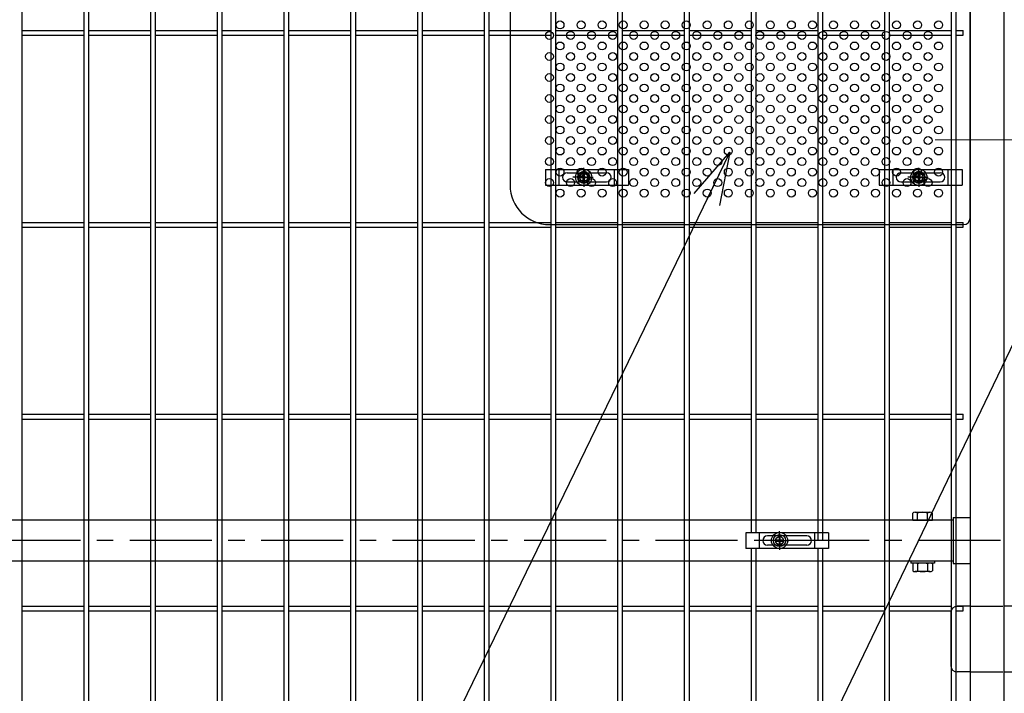
# Model space of a CAD drawing. Units: millimetres. Extents: x 34 to 8884, y -67 to 6233.
# Drawn here: x 5301 to 6050, y 2432 to 2945 of the extents above; entities that cross this region are included whole.
import ezdxf

# ---------------------------------------------------------------- set-up
doc = ezdxf.new("R2010")
doc.units = ezdxf.units.MM
doc.header["$LTSCALE"] = 50
doc.linetypes.add('CENTER', pattern=[2, 1.25, -0.25, 0.25, -0.25])
doc.linetypes.add('HIDDEN', pattern=[0.375, 0.25, -0.125])
for name, color, linetype in [('J180', 3, 'Continuous'), ('LAYER04', 7, 'Continuous'), ('LAYER12', 7, 'Continuous'), ('丁番', 3, 'Continuous'), ('固定金具', 41, 'Continuous'), ('外形線', 7, 'Continuous'), ('扉横枠', 7, 'Continuous'), ('新目隠小2', 4, 'Continuous'), ('穴パン小', 7, 'Continuous')]:
    doc.layers.add(name, color=color, linetype=linetype)
doc.layers.add('寸法', color=7, linetype='Continuous', lineweight=9)
doc.layers.add('軸線', color=1, linetype='CENTER', lineweight=9)
doc.styles.get("Standard").update_dxf_attribs({"font": 'txt.shx', "bigfont": 'bigfont.shx'})
doc.dimstyles.new('20', dxfattribs={"dimscale": 20, "dimtxt": 3, "dimasz": 2, "dimexe": 0.5, "dimexo": 0.5, "dimgap": 0.5, "dimtad": 1, "dimdsep": 46, "dimtxsty": 'Standard', "dimblk": 'OPEN30', "dimcen": 0, "dimclrd": 4, "dimclre": 4, "dimclrt": 2, "dimadec": 1, "dimazin": 2, "dimtfac": 1, "dimtix": 1, "dimtmove": 2, "dimatfit": 3, "dimldrblk": 'OPEN30', "dimfxl": 1, "dimtolj": 1, "dimtzin": 0, "dimarcsym": 0})

# ---------------------------------------------------------------- blocks, each defined once
blk = doc.blocks.new('_Open30')
at = {"layer": '寸法', "color": 0, "linetype": 'Continuous', "lineweight": -2}
for p, q in [((-1, 0.268), (0, 0)), ((0, 0), (-1, -0.268)), ((0, 0), (-1, 0))]:
    blk.add_line(p, q, dxfattribs=at)

msp = doc.modelspace()

# ---------------------------------------------------------------- linework, layer by layer
at = {"color": 0, "linetype": 'Continuous'}
for p, q in [((5980.45, 2564.22), (5980.45, 2569.67)), ((5982.32, 2570.23), (5993.58, 2570.23)), ((5984.2, 2564.22), (5984.2, 2569.67)), ((5991.7, 2564.22), (5991.7, 2569.67)), ((5995.45, 2564.22), (5995.45, 2569.67)), ((5980.45, 2564.22), (5995.45, 2564.22)), ((5980.45, 2531.07), (5980.45, 2525.67)), ((5993.58, 2531.62), (5982.32, 2531.62)), ((5993.58, 2525.12), (5982.32, 2525.12)), ((5984.2, 2531.07), (5984.2, 2525.67)), ((5991.7, 2531.07), (5991.7, 2525.67)), ((5995.45, 2531.07), (5995.45, 2525.67))]:
    msp.add_line(p, q, dxfattribs=at)
for centre, radius, start, end in [((5982.32, 2566.77), 3.46, 57.13278, 122.86722), ((5987.95, 2557.23), 12.99, 73.22135, 106.77865), ((5993.58, 2566.77), 3.46, 57.13278, 122.86722), ((5982.32, 2528.17), 3.46, 57.13278, 122.86722), ((5982.32, 2528.58), 3.46, 237.13278, 302.86722), ((5987.95, 2518.63), 12.99, 73.22135, 106.77865), ((5987.95, 2538.11), 12.99, 253.22135, 286.77865), ((5993.58, 2528.17), 3.46, 57.13278, 122.86722), ((5993.58, 2528.58), 3.46, 237.13278, 302.86722)]:
    msp.add_arc(centre, radius, start, end, dxfattribs=at)
at = {"layer": 'J180'}
for p, q in [((5302.87, 2101.52), (5302.87, 3867.92)), ((5350.04, 2101.52), (5350.04, 3867.92)), ((5353.64, 2101.52), (5353.64, 3867.92)), ((5400.81, 2101.52), (5400.81, 3867.92)), ((5404.41, 2101.52), (5404.41, 3867.92)), ((5451.58, 2101.52), (5451.58, 3867.92)), ((5455.18, 2101.52), (5455.18, 3867.92)), ((5502.35, 2101.52), (5502.35, 3867.92)), ((5505.95, 2101.52), (5505.95, 3867.92)), ((5553.12, 2101.52), (5553.12, 3867.92)), ((5556.72, 2101.52), (5556.72, 3867.92)), ((5705.43, 2101.52), (5705.43, 3867.92)), ((5709.03, 2101.52), (5709.03, 3867.92)), ((5756.2, 2548.72), (5756.2, 3867.92)), ((5759.8, 2548.72), (5759.8, 3867.92)), ((5806.97, 2548.72), (5806.97, 3867.92)), ((5810.57, 2548.72), (5810.57, 3867.92)), ((5959.28, 2548.72), (5959.28, 3867.92)), ((5962.88, 2548.72), (5962.88, 3867.92)), ((6010.05, 2101.52), (6010.05, 3867.92)), ((6013.65, 2101.52), (6013.65, 3867.92)), ((5857.74, 2554.72), (5857.74, 3343.72)), ((5861.34, 2554.72), (5861.34, 3343.72)), ((5908.51, 2548.72), (5908.51, 3343.72)), ((5912.11, 2548.72), (5912.11, 3343.72)), ((5603.89, 2548.72), (5603.89, 3238.22)), ((5607.49, 2548.72), (5607.49, 3238.22)), ((5654.66, 2548.72), (5654.66, 3238.22)), ((5658.26, 2548.72), (5658.26, 3238.22)), ((5756.2, 2660.22), (5756.2, 3238.22)), ((5759.8, 2660.22), (5759.8, 3238.22)), ((5806.97, 2660.22), (5806.97, 3238.22)), ((5810.57, 2660.22), (5810.57, 3238.22)), ((5908.51, 2660.22), (5908.51, 3238.22)), ((5912.11, 2660.22), (5912.11, 3238.22)), ((5959.28, 2660.22), (5959.28, 3238.22)), ((5962.88, 2660.22), (5962.88, 3238.22)), ((5302.87, 2937.02), (5350.04, 2937.02)), ((5353.64, 2937.02), (5400.81, 2937.02)), ((5404.41, 2937.02), (5451.58, 2937.02)), ((5455.18, 2937.02), (5502.35, 2937.02)), ((5505.95, 2937.02), (5553.12, 2937.02)), ((5556.72, 2937.02), (5603.89, 2937.02)), ((5603.89, 2548.72), (5603.89, 2943.22)), ((5607.49, 2548.72), (5607.49, 2943.22)), ((5607.49, 2937.02), (5654.66, 2937.02)), ((5654.66, 2548.72), (5654.66, 2943.22)), ((5658.26, 2548.72), (5658.26, 2943.22)), ((5658.26, 2937.02), (5705.43, 2937.02)), ((5709.03, 2937.02), (5756.2, 2937.02)), ((5759.8, 2937.02), (5806.97, 2937.02)), ((5810.57, 2937.02), (5857.74, 2937.02)), ((5861.34, 2937.02), (5908.51, 2937.02)), ((5912.11, 2937.02), (5959.28, 2937.02)), ((5962.88, 2937.02), (6010.05, 2937.02)), ((6013.65, 2937.02), (6018.85, 2937.02)), ((6018.85, 2933.42), (6018.85, 2937.02)), ((5302.87, 2933.42), (5350.04, 2933.42)), ((5353.64, 2933.42), (5400.81, 2933.42)), ((5404.41, 2933.42), (5451.58, 2933.42)), ((5455.18, 2933.42), (5502.35, 2933.42)), ((5505.95, 2933.42), (5553.12, 2933.42)), ((5556.72, 2933.42), (5603.89, 2933.42)), ((5607.49, 2933.42), (5654.66, 2933.42)), ((5658.26, 2933.42), (5705.43, 2933.42)), ((5709.03, 2933.42), (5756.2, 2933.42)), ((5759.8, 2933.42), (5806.97, 2933.42)), ((5810.57, 2933.42), (5857.74, 2933.42)), ((5861.34, 2933.42), (5908.51, 2933.42)), ((5912.11, 2933.42), (5959.28, 2933.42)), ((5962.88, 2933.42), (6010.05, 2933.42)), ((6013.65, 2933.42), (6018.85, 2933.42)), ((5302.87, 2790.92), (5350.04, 2790.92)), ((5302.87, 2787.32), (5350.04, 2787.32)), ((5353.64, 2790.92), (5400.81, 2790.92)), ((5353.64, 2787.32), (5400.81, 2787.32)), ((5404.41, 2790.92), (5451.58, 2790.92)), ((5404.41, 2787.32), (5451.58, 2787.32)), ((5455.18, 2790.92), (5502.35, 2790.92)), ((5455.18, 2787.32), (5502.35, 2787.32)), ((5505.95, 2790.92), (5553.12, 2790.92)), ((5505.95, 2787.32), (5553.12, 2787.32)), ((5556.72, 2790.92), (5603.89, 2790.92)), ((5556.72, 2787.32), (5603.89, 2787.32)), ((5607.49, 2790.92), (5654.66, 2790.92)), ((5607.49, 2787.32), (5654.66, 2787.32)), ((5658.26, 2790.92), (5705.43, 2790.92)), ((5658.26, 2787.32), (5705.43, 2787.32)), ((5709.03, 2790.92), (5756.2, 2790.92)), ((5709.03, 2787.32), (5756.2, 2787.32)), ((5759.8, 2790.92), (5806.97, 2790.92)), ((5759.8, 2787.32), (5806.97, 2787.32)), ((5810.57, 2790.92), (5857.74, 2790.92)), ((5810.57, 2787.32), (5857.74, 2787.32)), ((5861.34, 2790.92), (5908.51, 2790.92)), ((5861.34, 2787.32), (5908.51, 2787.32)), ((5912.11, 2790.92), (5959.28, 2790.92)), ((5912.11, 2787.32), (5959.28, 2787.32)), ((5962.88, 2790.92), (6010.05, 2790.92)), ((5962.88, 2787.32), (6010.05, 2787.32)), ((6013.65, 2790.92), (6018.85, 2790.92)), ((6013.65, 2787.32), (6018.85, 2787.32)), ((6018.85, 2787.32), (6018.85, 2790.92)), ((5302.87, 2644.82), (5350.04, 2644.82)), ((5353.64, 2644.82), (5400.81, 2644.82)), ((5404.41, 2644.82), (5451.58, 2644.82)), ((5455.18, 2644.82), (5502.35, 2644.82)), ((5505.95, 2644.82), (5553.12, 2644.82)), ((5556.72, 2644.82), (5603.89, 2644.82)), ((5603.89, 2101.52), (5603.89, 2648.22)), ((5607.49, 2101.52), (5607.49, 2648.22)), ((5607.49, 2644.82), (5654.66, 2644.82)), ((5654.66, 2101.52), (5654.66, 2648.22)), ((5658.26, 2101.52), (5658.26, 2648.22)), ((5658.26, 2644.82), (5705.43, 2644.82)), ((5709.03, 2644.82), (5756.2, 2644.82)), ((5756.2, 2101.52), (5756.2, 2648.22)), ((5759.8, 2101.52), (5759.8, 2648.22)), ((5759.8, 2644.82), (5806.97, 2644.82)), ((5806.97, 2101.52), (5806.97, 2648.22)), ((5810.57, 2101.52), (5810.57, 2648.22)), ((5810.57, 2644.82), (5857.74, 2644.82)), ((5861.34, 2644.82), (5908.51, 2644.82)), ((5908.51, 2554.72), (5908.51, 2648.22)), ((5912.11, 2554.72), (5912.11, 2648.22)), ((5912.11, 2644.82), (5959.28, 2644.82)), ((5959.28, 2101.52), (5959.28, 2648.22)), ((5962.88, 2101.52), (5962.88, 2648.22)), ((5962.88, 2644.82), (6010.05, 2644.82)), ((6013.65, 2644.82), (6018.85, 2644.82)), ((6018.85, 2641.22), (6018.85, 2644.82)), ((5302.87, 2641.22), (5350.04, 2641.22)), ((5353.64, 2641.22), (5400.81, 2641.22)), ((5404.41, 2641.22), (5451.58, 2641.22)), ((5455.18, 2641.22), (5502.35, 2641.22)), ((5505.95, 2641.22), (5553.12, 2641.22)), ((5556.72, 2641.22), (5603.89, 2641.22)), ((5607.49, 2641.22), (5654.66, 2641.22)), ((5658.26, 2641.22), (5705.43, 2641.22)), ((5709.03, 2641.22), (5756.2, 2641.22)), ((5759.8, 2641.22), (5806.97, 2641.22)), ((5810.57, 2641.22), (5857.74, 2641.22)), ((5861.34, 2641.22), (5908.51, 2641.22)), ((5912.11, 2641.22), (5959.28, 2641.22)), ((5962.88, 2641.22), (6010.05, 2641.22)), ((6013.65, 2641.22), (6018.85, 2641.22)), ((5857.74, 2189.72), (5857.74, 2542.72)), ((5861.34, 2189.72), (5861.34, 2542.72)), ((5908.51, 2189.72), (5908.51, 2542.72)), ((5912.11, 2189.72), (5912.11, 2542.72)), ((5302.87, 2498.72), (5350.04, 2498.72)), ((5302.87, 2495.12), (5350.04, 2495.12)), ((5353.64, 2498.72), (5400.81, 2498.72)), ((5353.64, 2495.12), (5400.81, 2495.12)), ((5404.41, 2498.72), (5451.58, 2498.72)), ((5404.41, 2495.12), (5451.58, 2495.12)), ((5455.18, 2498.72), (5502.35, 2498.72)), ((5455.18, 2495.12), (5502.35, 2495.12)), ((5505.95, 2498.72), (5553.12, 2498.72)), ((5505.95, 2495.12), (5553.12, 2495.12)), ((5556.72, 2498.72), (5603.89, 2498.72)), ((5556.72, 2495.12), (5603.89, 2495.12)), ((5607.49, 2498.72), (5654.66, 2498.72)), ((5607.49, 2495.12), (5654.66, 2495.12)), ((5658.26, 2498.72), (5705.43, 2498.72)), ((5658.26, 2495.12), (5705.43, 2495.12)), ((5709.03, 2498.72), (5756.2, 2498.72)), ((5709.03, 2495.12), (5756.2, 2495.12)), ((5759.8, 2498.72), (5806.97, 2498.72)), ((5759.8, 2495.12), (5806.97, 2495.12)), ((5810.57, 2498.72), (5857.74, 2498.72)), ((5810.57, 2495.12), (5857.74, 2495.12)), ((5861.34, 2498.72), (5908.51, 2498.72)), ((5861.34, 2495.12), (5908.51, 2495.12)), ((5912.11, 2498.72), (5959.28, 2498.72)), ((5912.11, 2495.12), (5959.28, 2495.12)), ((5962.88, 2498.72), (6010.05, 2498.72)), ((5962.88, 2495.12), (6010.05, 2495.12)), ((6013.65, 2498.72), (6018.85, 2498.72)), ((6013.65, 2495.12), (6018.85, 2495.12)), ((6018.85, 2495.12), (6018.85, 2498.72))]:
    msp.add_line(p, q, dxfattribs=at)
at = {"layer": 'LAYER04', "color": 1, "linetype": 'CENTER'}
msp.add_line((6047.25, 2548.72), (4976.05, 2548.72), dxfattribs=at)
at = {"layer": '丁番'}
for p, q in [((6024.15, 2498.72), (6014.35, 2498.72)), ((6060.15, 2498.72), (6050.15, 2498.72)), ((6009.35, 2493.72), (6009.35, 2453.72)), ((6024.15, 2448.72), (6014.35, 2448.72)), ((6050.15, 2448.72), (6060.15, 2448.72))]:
    msp.add_line(p, q, dxfattribs=at)
at = {"layer": '丁番', "color": 4, "linetype": 'HIDDEN', "ltscale": 2}
for p, q in [((6024.15, 2498.72), (6050.15, 2498.72)), ((6024.15, 2448.72), (6050.15, 2448.72))]:
    msp.add_line(p, q, dxfattribs=at)
at = {"layer": '丁番'}
for centre, start, end in [((6014.35, 2493.72), 90, 180), ((6014.35, 2453.72), 180, 270)]:
    msp.add_arc(centre, 5, start, end, dxfattribs=at)
at = {"layer": '固定金具'}
for p, q in [((5730.16, 2827.22), (5730.16, 2832.37)), ((5985.16, 2827.22), (5985.16, 2832.37)), ((5701.12, 2831.22), (5701.12, 2819.22)), ((5701.12, 2831.22), (5764.12, 2831.22)), ((5711.62, 2819.22), (5711.62, 2831.22)), ((5717.62, 2828.72), (5747.62, 2828.72)), ((5726.96, 2825.22), (5721.81, 2825.22)), ((5728.16, 2825.22), (5726.16, 2825.22)), ((5727.93, 2825.58), (5729.79, 2825.58)), ((5727.93, 2824.86), (5727.93, 2825.58)), ((5727.93, 2825.58), (5729.79, 2825.58)), ((5727.93, 2824.86), (5727.93, 2825.58)), ((5727.93, 2825.58), (5729.79, 2825.58)), ((5727.93, 2824.86), (5727.93, 2825.58)), ((5727.93, 2824.86), (5727.93, 2825.58)), ((5727.93, 2825.58), (5729.79, 2825.58)), ((5727.93, 2825.58), (5729.79, 2825.58)), ((5727.93, 2824.86), (5727.93, 2825.58)), ((5727.93, 2824.86), (5727.93, 2825.58)), ((5727.93, 2825.58), (5729.79, 2825.58)), ((5729.79, 2824.86), (5727.93, 2824.86)), ((5729.79, 2824.86), (5727.93, 2824.86)), ((5729.79, 2824.86), (5727.93, 2824.86)), ((5729.79, 2824.86), (5727.93, 2824.86)), ((5729.79, 2824.86), (5727.93, 2824.86)), ((5729.79, 2824.86), (5727.93, 2824.86)), ((5729.16, 2825.22), (5731.16, 2825.22)), ((5729.16, 2825.22), (5731.16, 2825.22)), ((5729.79, 2827.45), (5730.52, 2827.45)), ((5729.79, 2825.58), (5729.79, 2827.45)), ((5729.79, 2825.58), (5729.79, 2827.45)), ((5729.79, 2825.58), (5729.79, 2827.45)), ((5729.79, 2825.58), (5729.79, 2827.45)), ((5729.79, 2825.58), (5729.79, 2827.45)), ((5729.79, 2825.58), (5729.79, 2827.45)), ((5729.79, 2827.45), (5730.52, 2827.45)), ((5729.79, 2827.45), (5730.52, 2827.45)), ((5729.79, 2827.45), (5730.52, 2827.45)), ((5729.79, 2827.45), (5730.52, 2827.45)), ((5729.79, 2827.45), (5730.52, 2827.45)), ((5729.79, 2823), (5729.79, 2824.86)), ((5729.79, 2823), (5729.79, 2824.86)), ((5729.79, 2823), (5729.79, 2824.86)), ((5729.79, 2823), (5729.79, 2824.86)), ((5729.79, 2823), (5729.79, 2824.86)), ((5729.79, 2823), (5729.79, 2824.86)), ((5730.16, 2827.22), (5730.16, 2829.22)), ((5730.16, 2824.22), (5730.16, 2826.22)), ((5730.16, 2824.22), (5730.16, 2826.22)), ((5730.52, 2827.45), (5730.52, 2825.58)), ((5730.52, 2827.45), (5730.52, 2825.58)), ((5730.52, 2827.45), (5730.52, 2825.58)), ((5730.52, 2827.45), (5730.52, 2825.58)), ((5730.52, 2827.45), (5730.52, 2825.58)), ((5730.52, 2827.45), (5730.52, 2825.58)), ((5730.52, 2825.58), (5732.38, 2825.58)), ((5730.52, 2825.58), (5732.38, 2825.58)), ((5730.52, 2825.58), (5732.38, 2825.58)), ((5730.52, 2825.58), (5732.38, 2825.58)), ((5730.52, 2825.58), (5732.38, 2825.58)), ((5730.52, 2825.58), (5732.38, 2825.58)), ((5730.52, 2824.86), (5730.52, 2823)), ((5730.52, 2824.86), (5730.52, 2823)), ((5730.52, 2824.86), (5730.52, 2823)), ((5730.52, 2824.86), (5730.52, 2823)), ((5730.52, 2824.86), (5730.52, 2823)), ((5730.52, 2824.86), (5730.52, 2823)), ((5732.38, 2824.86), (5730.52, 2824.86)), ((5732.38, 2824.86), (5730.52, 2824.86)), ((5732.38, 2824.86), (5730.52, 2824.86)), ((5732.38, 2824.86), (5730.52, 2824.86)), ((5732.38, 2824.86), (5730.52, 2824.86)), ((5732.38, 2824.86), (5730.52, 2824.86)), ((5732.16, 2825.22), (5737.3, 2825.22)), ((5732.16, 2825.22), (5734.16, 2825.22)), ((5732.38, 2825.58), (5732.38, 2824.86)), ((5732.38, 2825.58), (5732.38, 2824.86)), ((5732.38, 2825.58), (5732.38, 2824.86)), ((5732.38, 2825.58), (5732.38, 2824.86)), ((5732.38, 2825.58), (5732.38, 2824.86)), ((5732.38, 2825.58), (5732.38, 2824.86)), ((5733.09, 2825.22), (5733.09, 2825.22)), ((5753.62, 2819.22), (5753.62, 2831.22)), ((5764.12, 2831.22), (5764.12, 2819.22)), ((5954.97, 2831.22), (6017.97, 2831.22)), ((5954.97, 2831.22), (5954.97, 2819.22)), ((5965.47, 2819.22), (5965.47, 2831.22)), ((5971.47, 2828.72), (6001.47, 2828.72)), ((5981.96, 2825.22), (5976.81, 2825.22)), ((5983.16, 2825.22), (5981.16, 2825.22)), ((5982.93, 2825.58), (5984.79, 2825.58)), ((5982.93, 2824.86), (5982.93, 2825.58)), ((5982.93, 2824.86), (5982.93, 2825.58)), ((5982.93, 2825.58), (5984.79, 2825.58)), ((5982.93, 2825.58), (5984.79, 2825.58)), ((5982.93, 2824.86), (5982.93, 2825.58)), ((5982.93, 2824.86), (5982.93, 2825.58)), ((5982.93, 2825.58), (5984.79, 2825.58)), ((5982.93, 2824.86), (5982.93, 2825.58)), ((5982.93, 2825.58), (5984.79, 2825.58)), ((5982.93, 2824.86), (5982.93, 2825.58)), ((5982.93, 2825.58), (5984.79, 2825.58)), ((5984.79, 2824.86), (5982.93, 2824.86)), ((5984.79, 2824.86), (5982.93, 2824.86)), ((5984.79, 2824.86), (5982.93, 2824.86)), ((5984.79, 2824.86), (5982.93, 2824.86)), ((5984.79, 2824.86), (5982.93, 2824.86)), ((5984.79, 2824.86), (5982.93, 2824.86)), ((5984.16, 2825.22), (5986.16, 2825.22)), ((5984.16, 2825.22), (5986.16, 2825.22)), ((5984.79, 2827.45), (5985.52, 2827.45)), ((5984.79, 2827.45), (5985.52, 2827.45)), ((5984.79, 2827.45), (5985.52, 2827.45)), ((5984.79, 2827.45), (5985.52, 2827.45)), ((5984.79, 2827.45), (5985.52, 2827.45)), ((5984.79, 2825.58), (5984.79, 2827.45)), ((5984.79, 2825.58), (5984.79, 2827.45)), ((5984.79, 2825.58), (5984.79, 2827.45)), ((5984.79, 2825.58), (5984.79, 2827.45)), ((5984.79, 2825.58), (5984.79, 2827.45)), ((5984.79, 2825.58), (5984.79, 2827.45)), ((5984.79, 2827.45), (5985.52, 2827.45)), ((5984.79, 2823), (5984.79, 2824.86)), ((5984.79, 2823), (5984.79, 2824.86)), ((5984.79, 2823), (5984.79, 2824.86)), ((5984.79, 2823), (5984.79, 2824.86)), ((5984.79, 2823), (5984.79, 2824.86)), ((5984.79, 2823), (5984.79, 2824.86)), ((5985.16, 2827.22), (5985.16, 2829.22)), ((5985.16, 2824.22), (5985.16, 2826.22)), ((5985.16, 2824.22), (5985.16, 2826.22)), ((5985.52, 2827.45), (5985.52, 2825.58)), ((5985.52, 2827.45), (5985.52, 2825.58)), ((5985.52, 2827.45), (5985.52, 2825.58)), ((5985.52, 2827.45), (5985.52, 2825.58)), ((5985.52, 2827.45), (5985.52, 2825.58)), ((5985.52, 2827.45), (5985.52, 2825.58)), ((5985.52, 2825.58), (5987.38, 2825.58)), ((5985.52, 2825.58), (5987.38, 2825.58)), ((5985.52, 2825.58), (5987.38, 2825.58)), ((5985.52, 2825.58), (5987.38, 2825.58)), ((5985.52, 2825.58), (5987.38, 2825.58)), ((5985.52, 2825.58), (5987.38, 2825.58)), ((5987.38, 2824.86), (5985.52, 2824.86)), ((5987.38, 2824.86), (5985.52, 2824.86)), ((5987.38, 2824.86), (5985.52, 2824.86)), ((5987.38, 2824.86), (5985.52, 2824.86)), ((5987.38, 2824.86), (5985.52, 2824.86)), ((5987.38, 2824.86), (5985.52, 2824.86)), ((5985.52, 2824.86), (5985.52, 2823)), ((5985.52, 2824.86), (5985.52, 2823)), ((5985.52, 2824.86), (5985.52, 2823)), ((5985.52, 2824.86), (5985.52, 2823)), ((5985.52, 2824.86), (5985.52, 2823)), ((5985.52, 2824.86), (5985.52, 2823)), ((5987.16, 2825.22), (5989.16, 2825.22)), ((5987.16, 2825.22), (5992.3, 2825.22)), ((5987.38, 2825.58), (5987.38, 2824.86)), ((5987.38, 2825.58), (5987.38, 2824.86)), ((5987.38, 2825.58), (5987.38, 2824.86)), ((5987.38, 2825.58), (5987.38, 2824.86)), ((5987.38, 2825.58), (5987.38, 2824.86)), ((5987.38, 2825.58), (5987.38, 2824.86)), ((5988.09, 2825.22), (5988.09, 2825.22)), ((6007.47, 2819.22), (6007.47, 2831.22)), ((6017.97, 2831.22), (6017.97, 2819.22)), ((5701.12, 2819.22), (5764.12, 2819.22)), ((5717.62, 2821.72), (5747.62, 2821.72)), ((5730.52, 2823), (5729.79, 2823)), ((5730.52, 2823), (5729.79, 2823)), ((5730.52, 2823), (5729.79, 2823)), ((5730.52, 2823), (5729.79, 2823)), ((5730.52, 2823), (5729.79, 2823)), ((5730.52, 2823), (5729.79, 2823)), ((5730.16, 2823.22), (5730.16, 2821.22)), ((5730.16, 2823.22), (5730.16, 2818.08)), ((5954.97, 2819.22), (6017.97, 2819.22)), ((5971.47, 2821.72), (6001.47, 2821.72)), ((5985.52, 2823), (5984.79, 2823)), ((5985.52, 2823), (5984.79, 2823)), ((5985.52, 2823), (5984.79, 2823)), ((5985.52, 2823), (5984.79, 2823)), ((5985.52, 2823), (5984.79, 2823)), ((5985.52, 2823), (5984.79, 2823)), ((5985.16, 2823.22), (5985.16, 2818.08)), ((5985.16, 2823.22), (5985.16, 2821.22)), ((5916.43, 2554.72), (5853.43, 2554.72)), ((5853.43, 2554.72), (5853.43, 2542.72)), ((5863.93, 2542.72), (5863.93, 2554.72)), ((5879.15, 2550.72), (5879.15, 2555.87)), ((5905.93, 2542.72), (5905.93, 2554.72)), ((5916.43, 2554.72), (5916.43, 2542.72)), ((5866.23, 2548.72), (5866.23, 2548.72)), ((5899.93, 2552.22), (5869.93, 2552.22)), ((5877.15, 2548.72), (5872, 2548.72)), ((5877.15, 2548.72), (5875.15, 2548.72)), ((5876.92, 2549.08), (5876.92, 2548.36)), ((5878.79, 2549.08), (5876.92, 2549.08)), ((5878.79, 2549.08), (5876.92, 2549.08)), ((5876.92, 2549.08), (5876.92, 2548.36)), ((5878.79, 2549.08), (5876.92, 2549.08)), ((5876.92, 2549.08), (5876.92, 2548.36)), ((5876.92, 2549.08), (5876.92, 2548.36)), ((5878.79, 2549.08), (5876.92, 2549.08)), ((5878.79, 2549.08), (5876.92, 2549.08)), ((5876.92, 2549.08), (5876.92, 2548.36)), ((5876.92, 2549.08), (5876.92, 2548.36)), ((5878.79, 2549.08), (5876.92, 2549.08)), ((5876.92, 2548.36), (5878.79, 2548.36)), ((5876.92, 2548.36), (5878.79, 2548.36)), ((5876.92, 2548.36), (5878.79, 2548.36)), ((5876.92, 2548.36), (5878.79, 2548.36)), ((5876.92, 2548.36), (5878.79, 2548.36)), ((5876.92, 2548.36), (5878.79, 2548.36)), ((5880.15, 2548.72), (5878.15, 2548.72)), ((5880.15, 2548.72), (5878.15, 2548.72)), ((5878.79, 2550.95), (5878.79, 2549.08)), ((5878.79, 2550.95), (5878.79, 2549.08)), ((5878.79, 2550.95), (5878.79, 2549.08)), ((5878.79, 2550.95), (5878.79, 2549.08)), ((5878.79, 2550.95), (5878.79, 2549.08)), ((5878.79, 2550.95), (5878.79, 2549.08)), ((5879.51, 2550.95), (5878.79, 2550.95)), ((5879.51, 2550.95), (5878.79, 2550.95)), ((5879.51, 2550.95), (5878.79, 2550.95)), ((5879.51, 2550.95), (5878.79, 2550.95)), ((5879.51, 2550.95), (5878.79, 2550.95)), ((5879.51, 2550.95), (5878.79, 2550.95)), ((5878.79, 2548.36), (5878.79, 2546.5)), ((5878.79, 2548.36), (5878.79, 2546.5)), ((5878.79, 2548.36), (5878.79, 2546.5)), ((5878.79, 2548.36), (5878.79, 2546.5)), ((5878.79, 2548.36), (5878.79, 2546.5)), ((5878.79, 2548.36), (5878.79, 2546.5)), ((5879.15, 2550.72), (5879.15, 2552.72)), ((5879.15, 2547.72), (5879.15, 2549.72)), ((5879.15, 2547.72), (5879.15, 2549.72)), ((5879.51, 2549.08), (5879.51, 2550.95)), ((5879.51, 2549.08), (5879.51, 2550.95)), ((5879.51, 2549.08), (5879.51, 2550.95)), ((5879.51, 2549.08), (5879.51, 2550.95)), ((5879.51, 2549.08), (5879.51, 2550.95)), ((5879.51, 2549.08), (5879.51, 2550.95)), ((5881.38, 2549.08), (5879.51, 2549.08)), ((5881.38, 2549.08), (5879.51, 2549.08)), ((5881.38, 2549.08), (5879.51, 2549.08)), ((5881.38, 2549.08), (5879.51, 2549.08)), ((5881.38, 2549.08), (5879.51, 2549.08)), ((5881.38, 2549.08), (5879.51, 2549.08)), ((5879.51, 2546.5), (5879.51, 2548.36)), ((5879.51, 2548.36), (5881.38, 2548.36)), ((5879.51, 2548.36), (5881.38, 2548.36)), ((5879.51, 2546.5), (5879.51, 2548.36)), ((5879.51, 2548.36), (5881.38, 2548.36)), ((5879.51, 2546.5), (5879.51, 2548.36)), ((5879.51, 2546.5), (5879.51, 2548.36)), ((5879.51, 2548.36), (5881.38, 2548.36)), ((5879.51, 2548.36), (5881.38, 2548.36)), ((5879.51, 2546.5), (5879.51, 2548.36)), ((5879.51, 2546.5), (5879.51, 2548.36)), ((5879.51, 2548.36), (5881.38, 2548.36)), ((5881.15, 2548.72), (5883.15, 2548.72)), ((5881.15, 2548.72), (5886.3, 2548.72)), ((5881.38, 2548.36), (5881.38, 2549.08)), ((5881.38, 2548.36), (5881.38, 2549.08)), ((5881.38, 2548.36), (5881.38, 2549.08)), ((5881.38, 2548.36), (5881.38, 2549.08)), ((5881.38, 2548.36), (5881.38, 2549.08)), ((5881.38, 2548.36), (5881.38, 2549.08)), ((5903.43, 2548.72), (5903.43, 2548.72)), ((5916.43, 2542.72), (5853.43, 2542.72)), ((5899.93, 2545.22), (5869.93, 2545.22)), ((5878.79, 2546.5), (5879.51, 2546.5)), ((5878.79, 2546.5), (5879.51, 2546.5)), ((5878.79, 2546.5), (5879.51, 2546.5)), ((5878.79, 2546.5), (5879.51, 2546.5)), ((5878.79, 2546.5), (5879.51, 2546.5)), ((5878.79, 2546.5), (5879.51, 2546.5)), ((5879.15, 2546.72), (5879.15, 2544.72)), ((5879.15, 2546.72), (5879.15, 2541.58))]:
    msp.add_line(p, q, dxfattribs=at)
for centre, radius in [((5730.16, 2825.22), 6.15), ((5730.16, 2825.22), 6.15), ((5730.16, 2825.22), 6.15), ((5730.16, 2825.22), 6.15), ((5730.16, 2825.22), 6.15), ((5730.16, 2825.22), 4.59), ((5730.16, 2825.22), 4.59), ((5730.16, 2825.22), 4.59), ((5730.16, 2825.22), 4.59), ((5730.16, 2825.22), 4.59), ((5730.16, 2825.22), 4.59), ((5730.16, 2825.22), 3), ((5985.16, 2825.22), 6.15), ((5985.16, 2825.22), 6.15), ((5985.16, 2825.22), 6.15), ((5985.16, 2825.22), 6.15), ((5985.16, 2825.22), 6.15), ((5985.16, 2825.22), 4.59), ((5985.16, 2825.22), 4.59), ((5985.16, 2825.22), 4.59), ((5985.16, 2825.22), 4.59), ((5985.16, 2825.22), 4.59), ((5985.16, 2825.22), 4.59), ((5985.16, 2825.22), 3), ((5879.15, 2548.72), 6.15), ((5879.15, 2548.72), 6.15), ((5879.15, 2548.72), 6.15), ((5879.15, 2548.72), 6.15), ((5879.15, 2548.72), 6.15), ((5879.15, 2548.72), 6.15), ((5879.15, 2548.72), 4.59), ((5879.15, 2548.72), 4.59), ((5879.15, 2548.72), 4.59), ((5879.15, 2548.72), 4.59), ((5879.15, 2548.72), 4.59), ((5879.15, 2548.72), 4.59), ((5879.15, 2548.72), 3)]:
    msp.add_circle(centre, radius, dxfattribs=at)
for centre, start, end in [((5717.62, 2825.22), 90, 180), ((5717.62, 2825.22), 180, 270), ((5747.62, 2825.22), 0, 90), ((5747.62, 2825.22), 270, 0), ((5971.47, 2825.22), 90, 180), ((5971.47, 2825.22), 180, 270), ((6001.47, 2825.22), 0, 90), ((6001.47, 2825.22), 270, 0), ((5869.93, 2548.72), 90, 180), ((5869.93, 2548.72), 180, 270), ((5899.93, 2548.72), 0, 90), ((5899.93, 2548.72), 270, 360)]:
    msp.add_arc(centre, 3.5, start, end, dxfattribs=at)
at = {"layer": '外形線'}
for p, q in [((6024.15, 3804.72), (6024.15, 2093.72)), ((6050.15, 2093.72), (6050.15, 3804.72)), ((6011.15, 2566.17), (6024.15, 2566.17)), ((6011.15, 2566.17), (6011.15, 2531.27)), ((5978.95, 2533.22), (5978.95, 2531.62)), ((5996.95, 2533.22), (5996.95, 2531.62)), ((5996.95, 2531.62), (5978.95, 2531.62)), ((6011.15, 2531.27), (6024.15, 2531.27))]:
    msp.add_line(p, q, dxfattribs=at)
at = {"layer": '扉横枠'}
for p, q in [((6011.15, 2564.22), (4997.15, 2564.22)), ((4997.15, 2533.22), (6011.15, 2533.22))]:
    msp.add_line(p, q, dxfattribs=at)
at = {"layer": '新目隠小2'}
for p, q in [((6024.15, 2794.22), (6024.15, 3104.22)), ((5674.16, 3079.22), (5674.16, 2819.22)), ((6024.15, 2846.22), (6024.15, 2796.22)), ((5704.16, 2789.22), (6019.15, 2789.22))]:
    msp.add_line(p, q, dxfattribs=at)
at = {"layer": '新目隠小2', "linetype": 'Continuous'}
for centre in [(5730.16, 2825.22), (5985.16, 2825.22)]:
    msp.add_circle(centre, 4, dxfattribs=at)
at = {"layer": '新目隠小2'}
for centre, radius, start, end in [((5704.16, 2819.22), 30, 180, 270), ((6019.15, 2794.22), 5, 270, 0)]:
    msp.add_arc(centre, radius, start, end, dxfattribs=at)
at = {"layer": '穴パン小', "color": 7, "linetype": 'Continuous'}
for centre in [(5712.16, 2941.22), (5728.16, 2941.22), (5744.16, 2941.22), (5760.16, 2941.22), (5776.16, 2941.22), (5792.16, 2941.22), (5808.16, 2941.22), (5824.16, 2941.22), (5840.16, 2941.22), (5856.16, 2941.22), (5872.16, 2941.22), (5888.16, 2941.22), (5904.16, 2941.22), (5920.16, 2941.22), (5920.16, 2941.22), (5936.16, 2941.22), (5952.16, 2941.22), (5968.16, 2941.22), (5984.16, 2941.22), (6000.16, 2941.22), (5704.16, 2933.22), (5704.16, 2933.22), (5704.16, 2933.22), (5704.16, 2933.22), (5720.16, 2933.22), (5720.16, 2933.22), (5720.16, 2933.22), (5720.16, 2933.22), (5736.16, 2933.22), (5736.16, 2933.22), (5736.16, 2933.22), (5736.16, 2933.22), (5752.16, 2933.22), (5752.16, 2933.22), (5752.16, 2933.22), (5752.16, 2933.22), (5768.16, 2933.22), (5768.16, 2933.22), (5768.16, 2933.22), (5768.16, 2933.22), (5784.16, 2933.22), (5784.16, 2933.22), (5784.16, 2933.22), (5784.16, 2933.22), (5800.16, 2933.22), (5800.16, 2933.22), (5800.16, 2933.22), (5800.16, 2933.22), (5816.16, 2933.22), (5816.16, 2933.22), (5816.16, 2933.22), (5816.16, 2933.22), (5832.16, 2933.22), (5832.16, 2933.22), (5832.16, 2933.22), (5832.16, 2933.22), (5848.16, 2933.22), (5848.16, 2933.22), (5848.16, 2933.22), (5848.16, 2933.22), (5864.16, 2933.22), (5864.16, 2933.22), (5864.16, 2933.22), (5864.16, 2933.22), (5880.16, 2933.22), (5880.16, 2933.22), (5880.16, 2933.22), (5880.16, 2933.22), (5896.16, 2933.22), (5896.16, 2933.22), (5896.16, 2933.22), (5896.16, 2933.22), (5912.16, 2933.22), (5912.16, 2933.22), (5912.16, 2933.22), (5912.16, 2933.22), (5928.16, 2933.22), (5928.16, 2933.22), (5928.16, 2933.22), (5928.16, 2933.22), (5944.16, 2933.22), (5944.16, 2933.22), (5944.16, 2933.22), (5944.16, 2933.22), (5960.16, 2933.22), (5960.16, 2933.22), (5960.16, 2933.22), (5960.16, 2933.22), (5976.16, 2933.22), (5976.16, 2933.22), (5976.16, 2933.22), (5976.16, 2933.22), (5992.16, 2933.22), (5992.16, 2933.22), (5992.16, 2933.22), (5992.16, 2933.22), (5712.16, 2925.22), (5728.16, 2925.22), (5744.16, 2925.22), (5760.16, 2925.22), (5776.16, 2925.22), (5792.16, 2925.22), (5808.16, 2925.22), (5824.16, 2925.22), (5840.16, 2925.22), (5856.16, 2925.22), (5872.16, 2925.22), (5888.16, 2925.22), (5904.16, 2925.22), (5920.16, 2925.22), (5920.16, 2925.22), (5936.16, 2925.22), (5952.16, 2925.22), (5968.16, 2925.22), (5984.16, 2925.22), (6000.16, 2925.22), (5704.16, 2917.22), (5704.16, 2917.22), (5704.16, 2917.22), (5704.16, 2917.22), (5720.16, 2917.22), (5720.16, 2917.22), (5720.16, 2917.22), (5720.16, 2917.22), (5736.16, 2917.22), (5736.16, 2917.22), (5736.16, 2917.22), (5736.16, 2917.22), (5752.16, 2917.22), (5752.16, 2917.22), (5752.16, 2917.22), (5752.16, 2917.22), (5768.16, 2917.22), (5768.16, 2917.22), (5768.16, 2917.22), (5768.16, 2917.22), (5784.16, 2917.22), (5784.16, 2917.22), (5784.16, 2917.22), (5784.16, 2917.22), (5800.16, 2917.22), (5800.16, 2917.22), (5800.16, 2917.22), (5800.16, 2917.22), (5816.16, 2917.22), (5816.16, 2917.22), (5816.16, 2917.22), (5816.16, 2917.22), (5832.16, 2917.22), (5832.16, 2917.22), (5832.16, 2917.22), (5832.16, 2917.22), (5848.16, 2917.22), (5848.16, 2917.22), (5848.16, 2917.22), (5848.16, 2917.22), (5864.16, 2917.22), (5864.16, 2917.22), (5864.16, 2917.22), (5864.16, 2917.22), (5880.16, 2917.22), (5880.16, 2917.22), (5880.16, 2917.22), (5880.16, 2917.22), (5896.16, 2917.22), (5896.16, 2917.22), (5896.16, 2917.22), (5896.16, 2917.22), (5912.16, 2917.22), (5912.16, 2917.22), (5912.16, 2917.22), (5912.16, 2917.22), (5928.16, 2917.22), (5928.16, 2917.22), (5928.16, 2917.22), (5928.16, 2917.22), (5944.16, 2917.22), (5944.16, 2917.22), (5944.16, 2917.22), (5944.16, 2917.22), (5960.16, 2917.22), (5960.16, 2917.22), (5960.16, 2917.22), (5960.16, 2917.22), (5976.16, 2917.22), (5976.16, 2917.22), (5976.16, 2917.22), (5976.16, 2917.22), (5992.16, 2917.22), (5992.16, 2917.22), (5992.16, 2917.22), (5992.16, 2917.22), (5712.16, 2909.22), (5728.16, 2909.22), (5744.16, 2909.22), (5760.16, 2909.22), (5776.16, 2909.22), (5792.16, 2909.22), (5808.16, 2909.22), (5824.16, 2909.22), (5840.16, 2909.22), (5856.16, 2909.22), (5872.16, 2909.22), (5888.16, 2909.22), (5904.16, 2909.22), (5920.16, 2909.22), (5920.16, 2909.22), (5936.16, 2909.22), (5952.16, 2909.22), (5968.16, 2909.22), (5984.16, 2909.22), (6000.16, 2909.22), (5704.16, 2901.22), (5704.16, 2901.22), (5704.16, 2901.22), (5704.16, 2901.22), (5720.16, 2901.22), (5720.16, 2901.22), (5720.16, 2901.22), (5720.16, 2901.22), (5736.16, 2901.22), (5736.16, 2901.22), (5736.16, 2901.22), (5736.16, 2901.22), (5752.16, 2901.22), (5752.16, 2901.22), (5752.16, 2901.22), (5752.16, 2901.22), (5768.16, 2901.22), (5768.16, 2901.22), (5768.16, 2901.22), (5768.16, 2901.22), (5784.16, 2901.22), (5784.16, 2901.22), (5784.16, 2901.22), (5784.16, 2901.22), (5800.16, 2901.22), (5800.16, 2901.22), (5800.16, 2901.22), (5800.16, 2901.22), (5816.16, 2901.22), (5816.16, 2901.22), (5816.16, 2901.22), (5816.16, 2901.22), (5832.16, 2901.22), (5832.16, 2901.22), (5832.16, 2901.22), (5832.16, 2901.22), (5848.16, 2901.22), (5848.16, 2901.22), (5848.16, 2901.22), (5848.16, 2901.22), (5864.16, 2901.22), (5864.16, 2901.22), (5864.16, 2901.22), (5864.16, 2901.22), (5880.16, 2901.22), (5880.16, 2901.22), (5880.16, 2901.22), (5880.16, 2901.22), (5896.16, 2901.22), (5896.16, 2901.22), (5896.16, 2901.22), (5896.16, 2901.22), (5912.16, 2901.22), (5912.16, 2901.22), (5912.16, 2901.22), (5912.16, 2901.22), (5928.16, 2901.22), (5928.16, 2901.22), (5928.16, 2901.22), (5928.16, 2901.22), (5944.16, 2901.22), (5944.16, 2901.22), (5944.16, 2901.22), (5944.16, 2901.22), (5960.16, 2901.22), (5960.16, 2901.22), (5960.16, 2901.22), (5960.16, 2901.22), (5976.16, 2901.22), (5976.16, 2901.22), (5976.16, 2901.22), (5976.16, 2901.22), (5992.16, 2901.22), (5992.16, 2901.22), (5992.16, 2901.22), (5992.16, 2901.22), (5712.16, 2893.22), (5728.16, 2893.22), (5744.16, 2893.22), (5760.16, 2893.22), (5776.16, 2893.22), (5792.16, 2893.22), (5808.16, 2893.22), (5824.16, 2893.22), (5840.16, 2893.22), (5856.16, 2893.22), (5872.16, 2893.22), (5888.16, 2893.22), (5904.16, 2893.22), (5920.16, 2893.22), (5920.16, 2893.22), (5936.16, 2893.22), (5952.16, 2893.22), (5968.16, 2893.22), (5984.16, 2893.22), (6000.16, 2893.22), (5704.16, 2885.22), (5704.16, 2885.22), (5704.16, 2885.22), (5704.16, 2885.22), (5720.16, 2885.22), (5720.16, 2885.22), (5720.16, 2885.22), (5720.16, 2885.22), (5736.16, 2885.22), (5736.16, 2885.22), (5736.16, 2885.22), (5736.16, 2885.22), (5752.16, 2885.22), (5752.16, 2885.22), (5752.16, 2885.22), (5752.16, 2885.22), (5768.16, 2885.22), (5768.16, 2885.22), (5768.16, 2885.22), (5768.16, 2885.22), (5784.16, 2885.22), (5784.16, 2885.22), (5784.16, 2885.22), (5784.16, 2885.22), (5800.16, 2885.22), (5800.16, 2885.22), (5800.16, 2885.22), (5800.16, 2885.22), (5816.16, 2885.22), (5816.16, 2885.22), (5816.16, 2885.22), (5816.16, 2885.22), (5832.16, 2885.22), (5832.16, 2885.22), (5832.16, 2885.22), (5832.16, 2885.22), (5848.16, 2885.22), (5848.16, 2885.22), (5848.16, 2885.22), (5848.16, 2885.22), (5864.16, 2885.22), (5864.16, 2885.22), (5864.16, 2885.22), (5864.16, 2885.22), (5880.16, 2885.22), (5880.16, 2885.22), (5880.16, 2885.22), (5880.16, 2885.22), (5896.16, 2885.22), (5896.16, 2885.22), (5896.16, 2885.22), (5896.16, 2885.22), (5912.16, 2885.22), (5912.16, 2885.22), (5912.16, 2885.22), (5912.16, 2885.22), (5928.16, 2885.22), (5928.16, 2885.22), (5928.16, 2885.22), (5928.16, 2885.22), (5944.16, 2885.22), (5944.16, 2885.22), (5944.16, 2885.22), (5944.16, 2885.22), (5960.16, 2885.22), (5960.16, 2885.22), (5960.16, 2885.22), (5960.16, 2885.22), (5976.16, 2885.22), (5976.16, 2885.22), (5976.16, 2885.22), (5976.16, 2885.22), (5992.16, 2885.22), (5992.16, 2885.22), (5992.16, 2885.22), (5992.16, 2885.22), (5712.16, 2877.22), (5728.16, 2877.22), (5744.16, 2877.22), (5760.16, 2877.22), (5776.16, 2877.22), (5792.16, 2877.22), (5808.16, 2877.22), (5824.16, 2877.22), (5840.16, 2877.22), (5856.16, 2877.22), (5872.16, 2877.22), (5888.16, 2877.22), (5904.16, 2877.22), (5920.16, 2877.22), (5920.16, 2877.22), (5936.16, 2877.22), (5952.16, 2877.22), (5968.16, 2877.22), (5984.16, 2877.22), (6000.16, 2877.22), (5704.16, 2869.22), (5704.16, 2869.22), (5704.16, 2869.22), (5704.16, 2869.22), (5720.16, 2869.22), (5720.16, 2869.22), (5720.16, 2869.22), (5720.16, 2869.22), (5736.16, 2869.22), (5736.16, 2869.22), (5736.16, 2869.22), (5736.16, 2869.22), (5752.16, 2869.22), (5752.16, 2869.22), (5752.16, 2869.22), (5752.16, 2869.22), (5768.16, 2869.22), (5768.16, 2869.22), (5768.16, 2869.22), (5768.16, 2869.22), (5784.16, 2869.22), (5784.16, 2869.22), (5784.16, 2869.22), (5784.16, 2869.22), (5800.16, 2869.22), (5800.16, 2869.22), (5800.16, 2869.22), (5800.16, 2869.22), (5816.16, 2869.22), (5816.16, 2869.22), (5816.16, 2869.22), (5816.16, 2869.22), (5832.16, 2869.22), (5832.16, 2869.22), (5832.16, 2869.22), (5832.16, 2869.22), (5848.16, 2869.22), (5848.16, 2869.22), (5848.16, 2869.22), (5848.16, 2869.22), (5864.16, 2869.22), (5864.16, 2869.22), (5864.16, 2869.22), (5864.16, 2869.22), (5880.16, 2869.22), (5880.16, 2869.22), (5880.16, 2869.22), (5880.16, 2869.22), (5896.16, 2869.22), (5896.16, 2869.22), (5896.16, 2869.22), (5896.16, 2869.22), (5912.16, 2869.22), (5912.16, 2869.22), (5912.16, 2869.22), (5912.16, 2869.22), (5928.16, 2869.22), (5928.16, 2869.22), (5928.16, 2869.22), (5928.16, 2869.22), (5944.16, 2869.22), (5944.16, 2869.22), (5944.16, 2869.22), (5944.16, 2869.22), (5960.16, 2869.22), (5960.16, 2869.22), (5960.16, 2869.22), (5960.16, 2869.22), (5976.16, 2869.22), (5976.16, 2869.22), (5976.16, 2869.22), (5976.16, 2869.22), (5992.16, 2869.22), (5992.16, 2869.22), (5992.16, 2869.22), (5992.16, 2869.22), (5712.16, 2861.22), (5728.16, 2861.22), (5744.16, 2861.22), (5760.16, 2861.22), (5776.16, 2861.22), (5792.16, 2861.22), (5808.16, 2861.22), (5824.16, 2861.22), (5840.16, 2861.22), (5856.16, 2861.22), (5872.16, 2861.22), (5888.16, 2861.22), (5904.16, 2861.22), (5920.16, 2861.22), (5920.16, 2861.22), (5936.16, 2861.22), (5952.16, 2861.22), (5968.16, 2861.22), (5984.16, 2861.22), (6000.16, 2861.22), (5704.16, 2853.22), (5704.16, 2853.22), (5704.16, 2853.22), (5704.16, 2853.22), (5720.16, 2853.22), (5720.16, 2853.22), (5720.16, 2853.22), (5720.16, 2853.22), (5736.16, 2853.22), (5736.16, 2853.22), (5736.16, 2853.22), (5736.16, 2853.22), (5752.16, 2853.22), (5752.16, 2853.22), (5752.16, 2853.22), (5752.16, 2853.22), (5768.16, 2853.22), (5768.16, 2853.22), (5768.16, 2853.22), (5768.16, 2853.22), (5784.16, 2853.22), (5784.16, 2853.22), (5784.16, 2853.22), (5784.16, 2853.22), (5800.16, 2853.22), (5800.16, 2853.22), (5800.16, 2853.22), (5800.16, 2853.22), (5816.16, 2853.22), (5816.16, 2853.22), (5816.16, 2853.22), (5816.16, 2853.22), (5832.16, 2853.22), (5832.16, 2853.22), (5832.16, 2853.22), (5832.16, 2853.22), (5848.16, 2853.22), (5848.16, 2853.22), (5848.16, 2853.22), (5848.16, 2853.22), (5864.16, 2853.22), (5864.16, 2853.22), (5864.16, 2853.22), (5864.16, 2853.22), (5880.16, 2853.22), (5880.16, 2853.22), (5880.16, 2853.22), (5880.16, 2853.22), (5896.16, 2853.22), (5896.16, 2853.22), (5896.16, 2853.22), (5896.16, 2853.22), (5912.16, 2853.22), (5912.16, 2853.22), (5912.16, 2853.22), (5912.16, 2853.22), (5928.16, 2853.22), (5928.16, 2853.22), (5928.16, 2853.22), (5928.16, 2853.22), (5944.16, 2853.22), (5944.16, 2853.22), (5944.16, 2853.22), (5944.16, 2853.22), (5960.16, 2853.22), (5960.16, 2853.22), (5960.16, 2853.22), (5960.16, 2853.22), (5976.16, 2853.22), (5976.16, 2853.22), (5976.16, 2853.22), (5976.16, 2853.22), (5992.16, 2853.22), (5992.16, 2853.22), (5992.16, 2853.22), (5992.16, 2853.22), (5712.16, 2845.22), (5728.16, 2845.22), (5744.16, 2845.22), (5760.16, 2845.22), (5776.16, 2845.22), (5792.16, 2845.22), (5808.16, 2845.22), (5824.16, 2845.22), (5840.16, 2845.22), (5856.16, 2845.22), (5872.16, 2845.22), (5888.16, 2845.22), (5904.16, 2845.22), (5920.16, 2845.22), (5920.16, 2845.22), (5936.16, 2845.22), (5952.16, 2845.22), (5968.16, 2845.22), (5984.16, 2845.22), (6000.16, 2845.22), (5704.16, 2837.22), (5704.16, 2837.22), (5704.16, 2837.22), (5704.16, 2837.22), (5720.16, 2837.22), (5720.16, 2837.22), (5720.16, 2837.22), (5720.16, 2837.22), (5736.16, 2837.22), (5736.16, 2837.22), (5736.16, 2837.22), (5736.16, 2837.22), (5752.16, 2837.22), (5752.16, 2837.22), (5752.16, 2837.22), (5752.16, 2837.22), (5768.16, 2837.22), (5768.16, 2837.22), (5768.16, 2837.22), (5768.16, 2837.22), (5784.16, 2837.22), (5784.16, 2837.22), (5784.16, 2837.22), (5784.16, 2837.22), (5800.16, 2837.22), (5800.16, 2837.22), (5800.16, 2837.22), (5800.16, 2837.22), (5816.16, 2837.22), (5816.16, 2837.22), (5816.16, 2837.22), (5816.16, 2837.22), (5832.16, 2837.22), (5832.16, 2837.22), (5832.16, 2837.22), (5832.16, 2837.22), (5848.16, 2837.22), (5848.16, 2837.22), (5848.16, 2837.22), (5848.16, 2837.22), (5864.16, 2837.22), (5864.16, 2837.22), (5864.16, 2837.22), (5864.16, 2837.22), (5880.16, 2837.22), (5880.16, 2837.22), (5880.16, 2837.22), (5880.16, 2837.22), (5896.16, 2837.22), (5896.16, 2837.22), (5896.16, 2837.22), (5896.16, 2837.22), (5912.16, 2837.22), (5912.16, 2837.22), (5912.16, 2837.22), (5912.16, 2837.22), (5928.16, 2837.22), (5928.16, 2837.22), (5928.16, 2837.22), (5928.16, 2837.22), (5944.16, 2837.22), (5944.16, 2837.22), (5944.16, 2837.22), (5944.16, 2837.22), (5960.16, 2837.22), (5960.16, 2837.22), (5960.16, 2837.22), (5960.16, 2837.22), (5976.16, 2837.22), (5976.16, 2837.22), (5976.16, 2837.22), (5976.16, 2837.22), (5992.16, 2837.22), (5992.16, 2837.22), (5992.16, 2837.22), (5992.16, 2837.22), (5712.16, 2829.22), (5728.16, 2829.22), (5744.16, 2829.22), (5760.16, 2829.22), (5776.16, 2829.22), (5792.16, 2829.22), (5808.16, 2829.22), (5824.16, 2829.22), (5840.16, 2829.22), (5856.16, 2829.22), (5872.16, 2829.22), (5888.16, 2829.22), (5904.16, 2829.22), (5920.16, 2829.22), (5936.16, 2829.22), (5952.16, 2829.22), (5968.16, 2829.22), (5984.16, 2829.22), (6000.16, 2829.22), (5704.16, 2821.22), (5704.16, 2821.22), (5704.16, 2821.22), (5704.16, 2821.22), (5720.16, 2821.22), (5720.16, 2821.22), (5720.16, 2821.22), (5720.16, 2821.22), (5736.16, 2821.22), (5736.16, 2821.22), (5736.16, 2821.22), (5736.16, 2821.22), (5752.16, 2821.22), (5752.16, 2821.22), (5752.16, 2821.22), (5752.16, 2821.22), (5768.16, 2821.22), (5768.16, 2821.22), (5768.16, 2821.22), (5768.16, 2821.22), (5784.16, 2821.22), (5784.16, 2821.22), (5784.16, 2821.22), (5784.16, 2821.22), (5800.16, 2821.22), (5800.16, 2821.22), (5800.16, 2821.22), (5800.16, 2821.22), (5816.16, 2821.22), (5816.16, 2821.22), (5816.16, 2821.22), (5816.16, 2821.22), (5832.16, 2821.22), (5832.16, 2821.22), (5832.16, 2821.22), (5832.16, 2821.22), (5848.16, 2821.22), (5848.16, 2821.22), (5848.16, 2821.22), (5848.16, 2821.22), (5864.16, 2821.22), (5864.16, 2821.22), (5864.16, 2821.22), (5864.16, 2821.22), (5880.16, 2821.22), (5880.16, 2821.22), (5880.16, 2821.22), (5880.16, 2821.22), (5896.16, 2821.22), (5896.16, 2821.22), (5896.16, 2821.22), (5896.16, 2821.22), (5912.16, 2821.22), (5912.16, 2821.22), (5912.16, 2821.22), (5912.16, 2821.22), (5928.16, 2821.22), (5928.16, 2821.22), (5928.16, 2821.22), (5928.16, 2821.22), (5944.16, 2821.22), (5944.16, 2821.22), (5944.16, 2821.22), (5944.16, 2821.22), (5960.16, 2821.22), (5960.16, 2821.22), (5960.16, 2821.22), (5960.16, 2821.22), (5976.16, 2821.22), (5976.16, 2821.22), (5976.16, 2821.22), (5976.16, 2821.22), (5992.16, 2821.22), (5992.16, 2821.22), (5992.16, 2821.22), (5992.16, 2821.22), (5712.16, 2813.22), (5728.16, 2813.22), (5744.16, 2813.22), (5760.16, 2813.22), (5776.16, 2813.22), (5792.16, 2813.22), (5808.16, 2813.22), (5824.16, 2813.22), (5840.16, 2813.22), (5856.16, 2813.22), (5872.16, 2813.22), (5888.16, 2813.22), (5904.16, 2813.22), (5920.16, 2813.22), (5936.16, 2813.22), (5952.16, 2813.22), (5968.16, 2813.22), (5984.16, 2813.22), (6000.16, 2813.22)]:
    msp.add_circle(centre, 3, dxfattribs=at)
at = {"layer": '軸線'}
msp.add_line((6060.15, 2853.72), (5992.46, 2853.72), dxfattribs=at)

# ---------------------------------------------------------------- leaders
at = {"layer": 'LAYER12', "color": 3, "annotation_type": 0, "has_hookline": 1, "hookline_direction": 1}
for points, text_width in [([(6141.18, 2874.16), (5279.8, 1082.57), (5239.8, 1082.57)], 340), ([(6326.09, 2867.1), (5415.38, 960.72), (5375.38, 960.72)], 466.67), ([(5841.21, 2844.33), (5039.59, 1189.89), (4999.59, 1189.89)], 340)]:
    msp.add_leader(points, dimstyle='20', override={"dimgap": 0.5, "dimtad": 1}, dxfattribs=dict(at, text_width=text_width))

doc.saveas('drawing.dxf')
